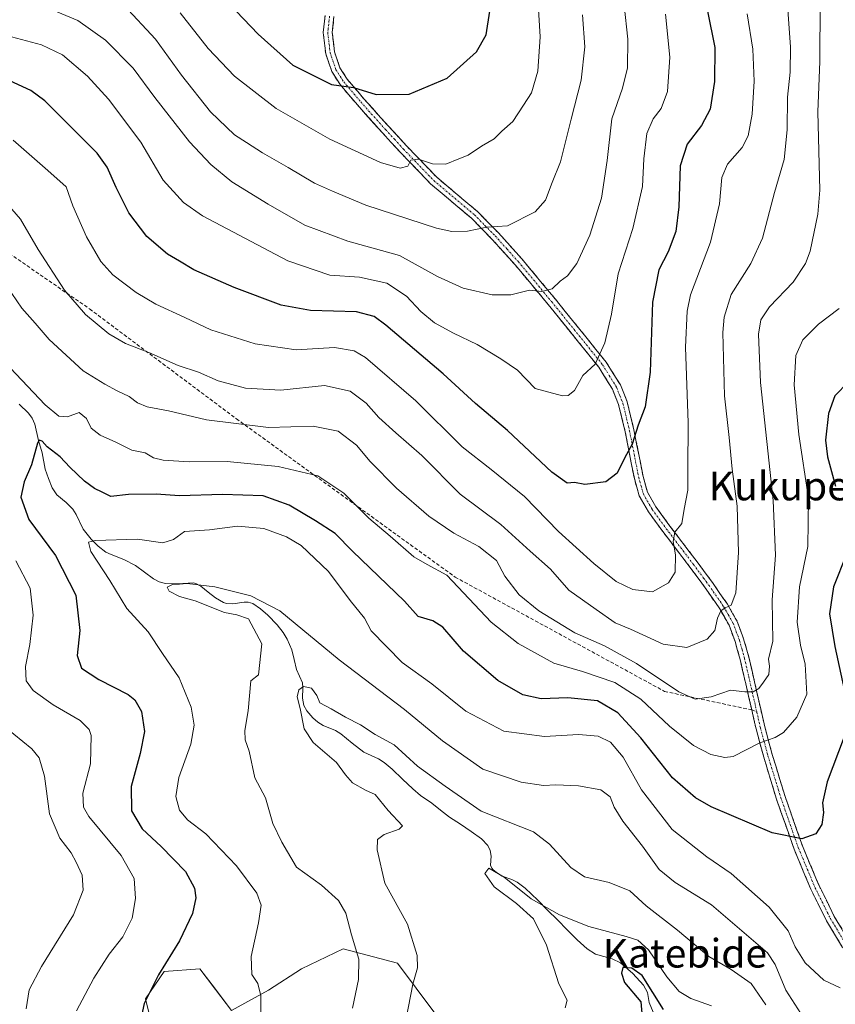
# Model space of a CAD drawing. Units: metres. Extents: x 589937 to 593363, y 4763724 to 4766083.
# Drawn here: x 590661 to 590889, y 4764165 to 4764440 of the extents above; entities that cross this region are included whole.
import ezdxf
from ezdxf.enums import TextEntityAlignment as Align

# ---------------------------------------------------------------- set-up
doc = ezdxf.new("R2010")
doc.units = ezdxf.units.M
doc.header["$MEASUREMENT"] = 0
doc.linetypes.add('TRAZO_Y_PUNTO', pattern=[1, 0.5, -0.25, 0, -0.25])
doc.linetypes.add('TRAZOSX2', pattern=[1.5, 1, -0.5])
for name, color, linetype, lineweight in [('Arbolado forestal CxS', 92, 'Continuous', 0), ('Camino', 19, 'TRAZOSX2', 0), ('Camino Cxs', 19, 'Continuous', 0), ('Camino eje', 19, 'TRAZO_Y_PUNTO', 0), ('Corriente natural lineal', 142, 'Continuous', 13), ('Curva de nivel maestra', 36, 'Continuous', 30), ('Curva de nivel normal', 36, 'Continuous', 0), ('Senda', 19, 'TRAZOSX2', 0), ('Texto cartográfico', 19, 'Continuous', 0)]:
    doc.layers.add(name, color=color, linetype=linetype, lineweight=lineweight)
doc.styles.add('Arial', font='txt', dxfattribs={"height": 0.2})

# ---------------------------------------------------------------- blocks, each defined once
blk = doc.blocks.new('*U150')
at = {"layer": 'Arbolado forestal CxS', "color": 92, "linetype": 'Continuous', "lineweight": 0}
blk.add_polyline3d([(590777.4337, 4764162.2569, 682.5032), (590767.0189, 4764176.2777, 686.0014), (590751.7961, 4764180.2837, 690.2836), (590740.1787, 4764174.6759, 691.8466), (590730.9651, 4764168.6667, 693.887), (590720.5499, 4764163.0583, 695.6139), (590716.0991, 4764168.9255, 696.1186), (590711.7365, 4764174.6759, 696.5481), (590701.7563, 4764173.9313, 698.6653), (590696.5141, 4764166.2633, 699.2768), (590700.1191, 4764151.8421, 700.4078)], dxfattribs=at)
blk = doc.blocks.new('*U170')
at = {"layer": 'Curva de nivel normal', "color": 36, "linetype": 'Continuous', "lineweight": 0}
blk.add_polyline3d([(590869.88, 4764164.6, 685), (590865.83, 4764170.6, 685), (590860.19, 4764174.47, 685), (590854, 4764178.1, 685), (590845.24, 4764185.46, 685), (590836.5, 4764192.27, 685), (590831.91, 4764196.46, 685), (590826.1, 4764198.8, 685), (590819.21, 4764200.39, 685), (590815.38, 4764202.98, 685), (590809.49, 4764209.52, 685), (590804.99, 4764212.9, 685), (590790.35, 4764218.72, 685), (590780.3, 4764225.7, 685), (590772.57, 4764231.31, 685), (590766.05, 4764237.26, 685), (590760.72, 4764240.1, 685), (590756.65, 4764242.85, 685), (590752.48, 4764244.98, 685), (590748.47, 4764247.33, 685), (590745.32, 4764248.95, 685), (590744.42, 4764251.05, 685), (590742.9, 4764253.09, 685), (590740.68, 4764253.57, 685), (590739.38, 4764252.61, 685), (590738.95, 4764250.67, 685), (590739.81, 4764247.38, 685), (590740.89, 4764241.68, 685), (590743.4, 4764237.92, 685), (590749.9, 4764232.31, 685), (590752.43, 4764228.86, 685), (590754.44, 4764226.66, 685), (590758.01, 4764224.62, 685), (590760.72, 4764223.32, 685), (590764.34, 4764218.88, 685), (590768.38, 4764214.6, 685), (590767.48, 4764213.7, 685), (590763.22, 4764212.18, 685), (590761.4, 4764210.78, 685), (590761.29, 4764207.91, 685), (590763.41, 4764198.56, 685), (590769.81, 4764187.17, 685), (590772.45, 4764178.39, 685), (590772.55, 4764174.92, 685), (590771.31, 4764170.35, 685), (590769.4, 4764160.77, 685)], dxfattribs=at)
blk = doc.blocks.new('*U171')
at = {"layer": 'Curva de nivel normal', "color": 36, "linetype": 'Continuous', "lineweight": 0}
blk.add_polyline3d([(590841.87, 4764441.37, 730), (590843.11, 4764429.34, 730), (590842.45, 4764419.76, 730), (590840.63, 4764415.01, 730), (590838.46, 4764412.11, 730), (590836.62, 4764408.01, 730), (590835.82, 4764401.01, 730), (590835.42, 4764393.23, 730), (590832.75, 4764381.5, 730), (590828.68, 4764368.88, 730), (590826.74, 4764357.54, 730), (590824.92, 4764349.53, 730), (590822.21, 4764343.6, 730), (590818.75, 4764340.45, 730), (590816.41, 4764336.26, 730), (590814.68, 4764334.89, 730), (590813.08, 4764334.79, 730), (590805.42, 4764336.82, 730), (590800.47, 4764341.92, 730), (590795.89, 4764345.06, 730), (590789.28, 4764349.14, 730), (590782.63, 4764352.22, 730), (590777.28, 4764355.19, 730), (590773.5, 4764358.31, 730), (590769.45, 4764362.61, 730), (590763.96, 4764366.25, 730), (590756.32, 4764367.91, 730), (590748.04, 4764368.5, 730), (590736.32, 4764372.46, 730), (590712.53, 4764385.04, 730), (590707.2, 4764388.78, 730), (590701.52, 4764395.04, 730), (590695.29, 4764405.58, 730), (590686.25, 4764417.6, 730), (590680.38, 4764424.05, 730), (590673.33, 4764430, 730), (590667.53, 4764432.86, 730), (590659.08, 4764435.08, 730)], dxfattribs=at)
blk = doc.blocks.new('*U172')
at = {"layer": 'Curva de nivel normal', "color": 36, "linetype": 'Continuous', "lineweight": 0}
blk.add_polyline3d([(590875.84, 4764445.42, 715), (590876.78, 4764432.19, 715), (590876.76, 4764425.16, 715), (590875.95, 4764418.19, 715), (590875.84, 4764409.09, 715), (590875.06, 4764400.79, 715), (590872.38, 4764391.53, 715), (590868.94, 4764378.79, 715), (590865.75, 4764371.76, 715), (590860.22, 4764363.09, 715), (590858.25, 4764356.75, 715), (590857.9, 4764352.43, 715), (590858.37, 4764334.77, 715), (590859.64, 4764323.07, 715), (590860.49, 4764314.28, 715), (590861.9, 4764303.93, 715), (590862.27, 4764290.96, 715), (590861.51, 4764279.74, 715), (590860.27, 4764276.23, 715), (590858.55, 4764275.55, 715), (590857.3, 4764274.64, 715), (590856.45, 4764272.64, 715), (590855.69, 4764269.18, 715), (590853.5, 4764266.73, 715), (590847.81, 4764264.48, 715), (590841.26, 4764265.39, 715), (590832.06, 4764269.54, 715), (590827.82, 4764271.35, 715), (590822.48, 4764275.02, 715), (590814.86, 4764280.5, 715), (590809.75, 4764286.34, 715), (590804.03, 4764291.35, 715), (590795.83, 4764298.76, 715), (590784.53, 4764307.26, 715), (590773.75, 4764318.04, 715), (590766.52, 4764324.37, 715), (590761.73, 4764328.74, 715), (590758.18, 4764332.73, 715), (590753.72, 4764336.08, 715), (590746.6, 4764337.61, 715), (590734.35, 4764336.37, 715), (590724.51, 4764336.87, 715), (590716.88, 4764338.94, 715), (590711.32, 4764341.33, 715), (590705.65, 4764343.26, 715), (590697.45, 4764346.88, 715), (590690.95, 4764349.36, 715), (590686.32, 4764352.09, 715), (590679.82, 4764357.45, 715), (590673.9, 4764364.24, 715), (590666.53, 4764375.61, 715), (590661.58, 4764384.12, 715), (590654.91, 4764391.75, 715)], dxfattribs=at)
blk = doc.blocks.new('*U173')
at = {"layer": 'Curva de nivel normal', "color": 36, "linetype": 'Continuous', "lineweight": 0}
blk.add_polyline3d([(590864.66, 4764441.46, 720), (590866.25, 4764431.62, 720), (590866.66, 4764422.7, 720), (590866.11, 4764413.49, 720), (590864.99, 4764407.43, 720), (590863.28, 4764404.1, 720), (590859.21, 4764399.45, 720), (590857.6, 4764395.76, 720), (590856.95, 4764388.43, 720), (590854.45, 4764377.64, 720), (590848.89, 4764362.93, 720), (590847.89, 4764358.45, 720), (590847.51, 4764348.32, 720), (590848.21, 4764327.17, 720), (590848.16, 4764314.12, 720), (590848.15, 4764308.44, 720), (590847.08, 4764303.1, 720), (590846.43, 4764299.1, 720), (590844.47, 4764296.68, 720), (590844.06, 4764294.07, 720), (590844.71, 4764290.34, 720), (590844.59, 4764285.44, 720), (590842.75, 4764282.49, 720), (590838.23, 4764279.95, 720), (590832.74, 4764280.64, 720), (590828.12, 4764282.86, 720), (590821.81, 4764287.89, 720), (590812.01, 4764296.85, 720), (590802.45, 4764306.6, 720), (590793.16, 4764314.19, 720), (590785.03, 4764320.5, 720), (590772.06, 4764333.36, 720), (590758.08, 4764345.45, 720), (590754.88, 4764347.31, 720), (590749.42, 4764348.22, 720), (590738.66, 4764347.62, 720), (590727.18, 4764349.26, 720), (590714.81, 4764353.18, 720), (590707.54, 4764356.6, 720), (590699.46, 4764360.32, 720), (590693.93, 4764363.65, 720), (590687.46, 4764368.52, 720), (590684.04, 4764372.24, 720), (590680.1, 4764379.2, 720), (590676.28, 4764387.86, 720), (590674.38, 4764393.12, 720), (590669.28, 4764397.7, 720), (590659.54, 4764406.14, 720)], dxfattribs=at)
blk = doc.blocks.new('*U178')
at = {"layer": 'Curva de nivel normal', "color": 36, "linetype": 'Continuous', "lineweight": 0}
blk.add_polyline3d([(590881.42, 4764159.53, 690), (590875.47, 4764168.71, 690), (590872.51, 4764175.85, 690), (590870.38, 4764179.11, 690), (590854.72, 4764192.52, 690), (590844.58, 4764198.74, 690), (590840.08, 4764202.39, 690), (590835.45, 4764208.9, 690), (590829.95, 4764215.94, 690), (590827.54, 4764219.79, 690), (590826.39, 4764222.72, 690), (590823.79, 4764224.66, 690), (590817.52, 4764225.76, 690), (590811.26, 4764226.08, 690), (590807.74, 4764225.9, 690), (590801.5, 4764226.8, 690), (590790.84, 4764230.42, 690), (590779.6, 4764238.37, 690), (590768.89, 4764247.11, 690), (590750.64, 4764260.99, 690), (590734.1, 4764274.7, 690), (590726.02, 4764278.88, 690), (590715.96, 4764281.36, 690), (590708.22, 4764282.31, 690), (590703.87, 4764281.97, 690), (590702.62, 4764281.25, 690), (590703.14, 4764280.15, 690), (590706.05, 4764278.71, 690), (590710.44, 4764277.46, 690), (590718.59, 4764274.19, 690), (590722.09, 4764273.57, 690), (590725.37, 4764272.48, 690), (590729.07, 4764265.42, 690), (590728.1, 4764256.79, 690), (590725.98, 4764255.14, 690), (590725.2, 4764246.74, 690), (590724.28, 4764241.23, 690), (590724.38, 4764238.62, 690), (590725.51, 4764235.44, 690), (590727.1, 4764228.02, 690), (590730.06, 4764222.42, 690), (590732.17, 4764215.28, 690), (590734.69, 4764210.05, 690), (590738.78, 4764203.02, 690), (590745.77, 4764197.99, 690), (590750.5, 4764193.74, 690), (590752.54, 4764190.23, 690), (590754.17, 4764184.17, 690), (590756.16, 4764177.37, 690), (590756.12, 4764171.69, 690), (590754.37, 4764163.71, 690)], dxfattribs=at)
blk = doc.blocks.new('*U181')
at = {"layer": 'Curva de nivel normal', "color": 36, "linetype": 'Continuous', "lineweight": 0}
blk.add_polyline3d([(590806.17, 4764445.85, 745), (590806.87, 4764435.09, 745), (590806.21, 4764425.44, 745), (590804.44, 4764419.42, 745), (590802.23, 4764415.94, 745), (590799.2, 4764411.39, 745), (590796.12, 4764408.71, 745), (590793.98, 4764406.55, 745), (590790.45, 4764404.5, 745), (590786.75, 4764402.03, 745), (590784.08, 4764400.94, 745), (590780.49, 4764399.52, 745), (590776.72, 4764399.55, 745), (590772.82, 4764400.83, 745), (590770.72, 4764400.6, 745), (590769.87, 4764398.92, 745), (590767.68, 4764398.36, 745), (590762.24, 4764399.91, 745), (590748.08, 4764406.42, 745), (590733.04, 4764415.03, 745), (590721.45, 4764424.05, 745), (590714.06, 4764431.84, 745), (590706.28, 4764441.76, 745)], dxfattribs=at)
blk = doc.blocks.new('*U186')
at = {"layer": 'Curva de nivel normal', "color": 36, "linetype": 'Continuous', "lineweight": 0}
blk.add_polyline3d([(590818.65, 4764441.16, 740), (590819.31, 4764432.27, 740), (590818.29, 4764422.95, 740), (590815.52, 4764412.06, 740), (590812.55, 4764400.11, 740), (590810.21, 4764394.35, 740), (590808.36, 4764389.43, 740), (590805.44, 4764386.16, 740), (590797.69, 4764382.29, 740), (590791.92, 4764381.9, 740), (590786.56, 4764380.77, 740), (590782.12, 4764380.65, 740), (590777.92, 4764381.57, 740), (590758.14, 4764388.06, 740), (590748.8, 4764391.9, 740), (590743.75, 4764394.14, 740), (590736.46, 4764398.54, 740), (590729.25, 4764402.63, 740), (590724.77, 4764405.55, 740), (590721.43, 4764407.64, 740), (590714.75, 4764414.09, 740), (590706.64, 4764424.31, 740), (590699.39, 4764434.41, 740), (590690.49, 4764443.89, 740)], dxfattribs=at)
blk = doc.blocks.new('*U191')
at = {"layer": 'Curva de nivel normal', "color": 36, "linetype": 'Continuous', "lineweight": 0}
blk.add_polyline3d([(590854.74, 4764164.33, 680), (590848.97, 4764166.34, 680), (590845.73, 4764168.35, 680), (590842.25, 4764172.39, 680), (590837.15, 4764179.93, 680), (590834.17, 4764182.64, 680), (590830.87, 4764183.67, 680), (590820.41, 4764186.48, 680), (590812.27, 4764189.76, 680), (590804.36, 4764194.18, 680), (590796.79, 4764200.31, 680), (590792.55, 4764202.75, 680), (590791.35, 4764201.28, 680), (590794.04, 4764197.59, 680), (590800.21, 4764192.93, 680), (590805.02, 4764188.59, 680), (590808.58, 4764181.24, 680), (590812.11, 4764170.48, 680), (590814.37, 4764165.87, 680), (590813.83, 4764163.73, 680)], dxfattribs=at)
blk = doc.blocks.new('*U194')
at = {"layer": 'Curva de nivel normal', "color": 36, "linetype": 'Continuous', "lineweight": 0}
blk.add_polyline3d([(590830.31, 4764443.93, 735), (590831.38, 4764434.39, 735), (590831.3, 4764426.44, 735), (590829.9, 4764420.75, 735), (590826.91, 4764412.1, 735), (590825.6, 4764400.54, 735), (590824.03, 4764390.02, 735), (590820.75, 4764379.62, 735), (590817.07, 4764371.69, 735), (590814.47, 4764368.28, 735), (590812.41, 4764366.8, 735), (590810.22, 4764364.62, 735), (590807.34, 4764363.94, 735), (590803.86, 4764364.23, 735), (590798.62, 4764362.96, 735), (590793.42, 4764363, 735), (590785.32, 4764364.83, 735), (590778.12, 4764368.09, 735), (590767.5, 4764374, 735), (590753.08, 4764378.01, 735), (590741.09, 4764382.4, 735), (590730.85, 4764388.26, 735), (590720.68, 4764394.52, 735), (590714.79, 4764399.39, 735), (590708.84, 4764405.72, 735), (590699.18, 4764418.12, 735), (590693.14, 4764426.27, 735), (590685.4, 4764434.15, 735), (590677.65, 4764439.59, 735), (590666.04, 4764444.46, 735)], dxfattribs=at)
blk = doc.blocks.new('*U195')
at = {"layer": 'Curva de nivel normal', "color": 36, "linetype": 'Continuous', "lineweight": 0}
blk.add_polyline3d([(590890.65, 4764169.37, 695), (590886.1, 4764171.48, 695), (590880.87, 4764176.33, 695), (590878.08, 4764180.79, 695), (590876.14, 4764185.29, 695), (590870.81, 4764191.93, 695), (590860.25, 4764201.3, 695), (590853.42, 4764205.97, 695), (590843.74, 4764213.54, 695), (590835.15, 4764224.66, 695), (590830.06, 4764233.76, 695), (590826.49, 4764237.97, 695), (590823.09, 4764239.66, 695), (590817.58, 4764240.12, 695), (590808.08, 4764239.54, 695), (590796.66, 4764241.1, 695), (590786.06, 4764246.68, 695), (590776.53, 4764254.25, 695), (590768.25, 4764260.26, 695), (590759.63, 4764269.05, 695), (590757.72, 4764272.59, 695), (590753.72, 4764277.56, 695), (590747.7, 4764285.68, 695), (590740.1, 4764292.89, 695), (590735.98, 4764295.39, 695), (590729.59, 4764297.71, 695), (590722.3, 4764298.33, 695), (590714.42, 4764297.3, 695), (590707.42, 4764296.83, 695), (590704.42, 4764294.6, 695), (590701.42, 4764293.66, 695), (590694.34, 4764294.72, 695), (590682.48, 4764294.36, 695), (590680.64, 4764293.84, 695), (590681.28, 4764291.3, 695), (590686.63, 4764283.15, 695), (590691.36, 4764275.29, 695), (590697.34, 4764268.82, 695), (590701.3, 4764262.74, 695), (590705.94, 4764255.98, 695), (590709.34, 4764247.73, 695), (590710.2, 4764242.74, 695), (590709.2, 4764237.44, 695), (590705.9, 4764228.11, 695), (590705.04, 4764222.78, 695), (590706.05, 4764219.03, 695), (590708.33, 4764216.28, 695), (590713.38, 4764212.42, 695), (590721.96, 4764203.46, 695), (590727.65, 4764195.82, 695), (590728.86, 4764192.47, 695), (590728.11, 4764187.53, 695), (590726.04, 4764178.14, 695), (590726.25, 4764173.11, 695), (590727.91, 4764170.52, 695), (590728.78, 4764167.09, 695), (590728.76, 4764162.42, 695)], dxfattribs=at)
blk = doc.blocks.new('*U197')
at = {"layer": 'Curva de nivel normal', "color": 36, "linetype": 'Continuous', "lineweight": 0}
for points in [[(590885.09, 4764444.63, 710), (590884.99, 4764428.16, 710), (590884.46, 4764414.09, 710), (590884.99, 4764392.2, 710), (590884.47, 4764385.47, 710), (590882.31, 4764375.19, 710), (590880.99, 4764371.71, 710), (590877.56, 4764366.53, 710), (590870.9, 4764359.64, 710), (590868.52, 4764355.95, 710), (590867.88, 4764351.98, 710), (590868.46, 4764338.52, 710), (590871.98, 4764305.5, 710), (590872.58, 4764290.28, 710), (590871.69, 4764277.72, 710), (590871.86, 4764266.24, 710), (590870.7, 4764261.21, 710), (590870.92, 4764259.21, 710), (590870.77, 4764256.88, 710), (590869.27, 4764254.77, 710), (590868, 4764252.96, 710), (590866.36, 4764252.02, 710), (590864.08, 4764252.06, 710), (590860.08, 4764252.55, 710), (590854.61, 4764250.62, 710), (590850.13, 4764250.04, 710), (590845.61, 4764252.02, 710), (590833.73, 4764259.96, 710), (590824.83, 4764264.91, 710), (590816.5, 4764268.52, 710), (590806.44, 4764274.68, 710), (590800.96, 4764279.19, 710), (590796.94, 4764284.36, 710), (590794.67, 4764288.75, 710), (590789.74, 4764292.69, 710), (590782.7, 4764296.38, 710), (590775.74, 4764301.11, 710), (590766.74, 4764308.96, 710), (590759.36, 4764316.41, 710), (590755.53, 4764320.94, 710), (590750.36, 4764324.86, 710), (590743.42, 4764326.31, 710), (590730.97, 4764325.95, 710), (590713.63, 4764328.06, 710), (590702.97, 4764330.52, 710), (590697.06, 4764331.66, 710), (590694.32, 4764332.81, 710), (590692.02, 4764334.57, 710), (590688.61, 4764336.11, 710), (590685.23, 4764338.01, 710), (590679.18, 4764341.77, 710), (590669.62, 4764350.53, 710), (590665.71, 4764355.05, 710), (590661.95, 4764359.28, 710), (590659.24, 4764363.32, 710)], [(590654.64, 4764244.32, 710), (590664.8, 4764236.14, 710), (590666.82, 4764233.63, 710), (590668.34, 4764228.44, 710), (590669.75, 4764217.94, 710), (590672.65, 4764211.18, 710), (590675.8, 4764207.09, 710), (590677.14, 4764204.44, 710), (590678.83, 4764200.78, 710), (590679.18, 4764196.68, 710), (590676.46, 4764189.7, 710), (590667.51, 4764175.34, 710), (590664, 4764168.78, 710), (590663.24, 4764163.45, 710)]]:
    blk.add_polyline3d(points, dxfattribs=at)
blk = doc.blocks.new('*U199')
at = {"layer": 'Curva de nivel normal', "color": 36, "linetype": 'Continuous', "lineweight": 0}
for points in [[(590890.37, 4764359.12, 705), (590884.68, 4764354.75, 705), (590880.26, 4764350.36, 705), (590878.32, 4764346, 705), (590877.83, 4764337.8, 705), (590879.1, 4764323.91, 705), (590881.83, 4764306.08, 705), (590881.61, 4764292.62, 705), (590879.32, 4764281.36, 705), (590878.65, 4764271.52, 705), (590879.56, 4764265.1, 705), (590880.94, 4764259.77, 705), (590881.42, 4764251.44, 705), (590878.61, 4764244.99, 705), (590874.87, 4764240.7, 705), (590872.48, 4764239.3, 705), (590868.24, 4764237.84, 705), (590860.81, 4764234, 705), (590858.46, 4764233.69, 705), (590854.54, 4764234.56, 705), (590849.71, 4764237.08, 705), (590843.04, 4764242.41, 705), (590834.97, 4764250, 705), (590827.67, 4764254.7, 705), (590818.66, 4764257.69, 705), (590810.66, 4764260.02, 705), (590800.72, 4764265.56, 705), (590793.11, 4764271.47, 705), (590780.78, 4764284.67, 705), (590775.23, 4764287.6, 705), (590771.51, 4764289.79, 705), (590764.92, 4764295.55, 705), (590759, 4764300.58, 705), (590752, 4764307.52, 705), (590744.67, 4764312.38, 705), (590733.59, 4764314.97, 705), (590719.42, 4764316.37, 705), (590708.75, 4764316.31, 705), (590701.49, 4764316.75, 705), (590698.78, 4764317.47, 705), (590696.5, 4764318.84, 705), (590692.71, 4764319.59, 705), (590688.3, 4764321.77, 705), (590683.84, 4764323.72, 705), (590681.41, 4764325.76, 705), (590680.06, 4764328.42, 705), (590678.04, 4764330.05, 705), (590674.75, 4764328.88, 705), (590672.36, 4764329.05, 705), (590668.5, 4764332.2, 705), (590658.77, 4764342.62, 705)], [(590660.31, 4764288.65, 705), (590664.32, 4764281, 705), (590665.13, 4764273.5, 705), (590664.22, 4764265.27, 705), (590663.04, 4764259.1, 705), (590663.24, 4764255.11, 705), (590665.17, 4764252.41, 705), (590670.76, 4764248.44, 705), (590678.28, 4764244.08, 705), (590680.83, 4764241.51, 705), (590681.36, 4764239.82, 705), (590681.14, 4764231.94, 705), (590679.07, 4764223.77, 705), (590679.25, 4764219.81, 705), (590680.76, 4764217.26, 705), (590689.76, 4764206.36, 705), (590693.41, 4764199.91, 705), (590693.76, 4764194.34, 705), (590692.81, 4764188.81, 705), (590690.2, 4764183.61, 705), (590686.42, 4764178.75, 705), (590682.09, 4764172.08, 705), (590677.24, 4764162.9, 705)]]:
    blk.add_polyline3d(points, dxfattribs=at)
blk = doc.blocks.new('*U200')
at = {"layer": 'Curva de nivel maestra', "color": 36, "linetype": 'Continuous', "lineweight": 30}
blk.add_polyline3d([(590711.69, 4764453.02, 750), (590728, 4764435.78, 750), (590737.71, 4764427.15, 750), (590748.49, 4764421.75, 750), (590754.69, 4764420.86, 750), (590761.01, 4764418.92, 750), (590770.23, 4764419.06, 750), (590780.85, 4764423.53, 750), (590789.1, 4764430.83, 750), (590791.74, 4764435.61, 750), (590792.81, 4764442.25, 750)], dxfattribs=at)
blk = doc.blocks.new('*U201')
at = {"layer": 'Curva de nivel maestra', "color": 36, "linetype": 'Continuous', "lineweight": 30}
blk.add_polyline3d([(590841.34, 4764163.28, 675), (590835.32, 4764172.78, 675), (590832.45, 4764174.82, 675), (590829.97, 4764175, 675), (590829.6, 4764173.41, 675), (590830.43, 4764170.8, 675), (590834.98, 4764165.39, 675), (590836.28, 4764150.65, 675)], dxfattribs=at)
blk = doc.blocks.new('*U203')
at = {"layer": 'Curva de nivel maestra', "color": 36, "linetype": 'Continuous', "lineweight": 30}
for points in [[(590892.98, 4764338.66, 700), (590889.17, 4764334.77, 700), (590887.43, 4764329.81, 700), (590886.6, 4764322.33, 700), (590887.18, 4764317.69, 700), (590889.41, 4764309.47, 700)], [(590892.43, 4764290.5, 700), (590888.87, 4764281.37, 700), (590887.74, 4764273.8, 700), (590889.17, 4764264.69, 700), (590892.57, 4764249.21, 700)], [(590891.84, 4764239.44, 700), (590887.03, 4764226.86, 700), (590885.72, 4764221.08, 700), (590886, 4764218.31, 700), (590885.54, 4764215, 700), (590883.92, 4764212.42, 700), (590879.95, 4764210.98, 700), (590871.71, 4764212.62, 700), (590854.68, 4764219.94, 700), (590850.29, 4764222.44, 700), (590843.84, 4764228, 700), (590835.01, 4764239.22, 700), (590828.58, 4764246.22, 700), (590822.91, 4764249.57, 700), (590814.62, 4764250.37, 700), (590807.1, 4764250.08, 700), (590802.05, 4764251.24, 700), (590795.04, 4764255.22, 700), (590785.4, 4764263.39, 700), (590779.62, 4764270.14, 700), (590776.9, 4764271.92, 700), (590772.78, 4764273.14, 700), (590768.98, 4764277.34, 700), (590754.42, 4764291.33, 700), (590749.59, 4764296.27, 700), (590744.08, 4764299.84, 700), (590736.73, 4764304.22, 700), (590729.42, 4764306.79, 700), (590718.09, 4764307.2, 700), (590706.09, 4764306.81, 700), (590699.52, 4764307.24, 700), (590691.83, 4764307.16, 700), (590686.86, 4764306.63, 700), (590684.4, 4764307.83, 700), (590682.27, 4764308.83, 700), (590679.54, 4764310.89, 700), (590675.43, 4764314.78, 700), (590672.68, 4764317.7, 700), (590669.07, 4764320.46, 700), (590667.66, 4764322.08, 700), (590666.86, 4764322.33, 700), (590666.38, 4764321.56, 700), (590664.68, 4764315.49, 700), (590662.63, 4764310.74, 700), (590661.71, 4764306.46, 700), (590663.95, 4764300.16, 700), (590671.39, 4764290.12, 700), (590677.12, 4764279.02, 700), (590678.16, 4764269.23, 700), (590677.47, 4764262.2, 700), (590678.66, 4764258.69, 700), (590683.47, 4764255.45, 700), (590691.71, 4764251.31, 700), (590693.55, 4764249.81, 700), (590695.47, 4764246.54, 700), (590696.25, 4764240.96, 700), (590695.1, 4764234.86, 700), (590692.57, 4764225.6, 700), (590692.68, 4764218.79, 700), (590695.6, 4764213.75, 700), (590700.96, 4764208.79, 700), (590707.69, 4764201.83, 700), (590710.25, 4764197.21, 700), (590710.64, 4764194.46, 700), (590709.69, 4764190.11, 700), (590706.08, 4764182.45, 700), (590700.21, 4764172.95, 700), (590696.14, 4764164.93, 700), (590695.4, 4764161.48, 700)]]:
    blk.add_polyline3d(points, dxfattribs=at)
blk = doc.blocks.new('*U207')
at = {"layer": 'Curva de nivel maestra', "color": 36, "linetype": 'Continuous', "lineweight": 30}
blk.add_polyline3d([(590853.62, 4764442.25, 725), (590855.62, 4764432.04, 725), (590855.6, 4764422.6, 725), (590854.32, 4764414.87, 725), (590851.9, 4764410.31, 725), (590847.93, 4764405.09, 725), (590845.97, 4764398.97, 725), (590845.56, 4764387.59, 725), (590844.78, 4764380.63, 725), (590842.62, 4764374.98, 725), (590839.97, 4764369.93, 725), (590838.28, 4764360.96, 725), (590837.58, 4764341.35, 725), (590836.24, 4764331.67, 725), (590834.23, 4764326.52, 725), (590832.56, 4764321.24, 725), (590830.46, 4764317.3, 725), (590828.37, 4764313.19, 725), (590825.24, 4764310.74, 725), (590819.37, 4764309.99, 725), (590816.41, 4764310.56, 725), (590814.41, 4764310.39, 725), (590810.08, 4764313.46, 725), (590797.76, 4764325.1, 725), (590788.75, 4764332.65, 725), (590779.74, 4764340.93, 725), (590763.69, 4764354.51, 725), (590760.5, 4764356.88, 725), (590755.5, 4764358.25, 725), (590742.69, 4764358.61, 725), (590734.48, 4764360.06, 725), (590721.31, 4764365.02, 725), (590710.09, 4764369.97, 725), (590706.03, 4764372.34, 725), (590702.66, 4764374.34, 725), (590696.91, 4764379.25, 725), (590691.87, 4764385.91, 725), (590688.4, 4764392.96, 725), (590685.86, 4764398.64, 725), (590683.08, 4764402.58, 725), (590668.42, 4764417.13, 725), (590664.48, 4764420.09, 725), (590658.64, 4764422.79, 725)], dxfattribs=at)

msp = doc.modelspace()

# ---------------------------------------------------------------- linework, layer by layer
at = {"layer": 'Arbolado forestal CxS', "color": 92, "linetype": 'Continuous', "lineweight": 0}
for points in [[(590700.12, 4764151.84, 700.41), (590696.51, 4764166.26, 699.28), (590701.76, 4764173.93, 698.67), (590711.74, 4764174.68, 696.55), (590716.1, 4764168.93, 696.12), (590720.55, 4764163.06, 695.61), (590730.97, 4764168.67, 693.89), (590740.18, 4764174.68, 691.85), (590751.8, 4764180.28, 690.28), (590767.02, 4764176.28, 686), (590777.43, 4764162.26, 682.5)], [(590777.43, 4764162.26, 682.5), (590767.02, 4764176.28, 686), (590751.8, 4764180.28, 690.28), (590740.18, 4764174.68, 691.85), (590730.97, 4764168.67, 693.89), (590720.55, 4764163.06, 695.61), (590716.1, 4764168.93, 696.12), (590711.74, 4764174.68, 696.55), (590701.76, 4764173.93, 698.67), (590696.51, 4764166.26, 699.28), (590700.12, 4764151.84, 700.41)], [(590777.43, 4764162.26, 682.5), (590767.02, 4764176.28, 686), (590751.8, 4764180.28, 690.28), (590740.18, 4764174.68, 691.85), (590730.97, 4764168.67, 693.89), (590720.55, 4764163.06, 695.61), (590716.1, 4764168.93, 696.12), (590711.74, 4764174.68, 696.55), (590701.76, 4764173.93, 698.67), (590696.51, 4764166.26, 699.28), (590700.12, 4764151.84, 700.41)]]:
    msp.add_polyline3d(points, dxfattribs=at)
at = {"layer": 'Camino', "color": 19, "linetype": 'TRAZOSX2', "lineweight": 0}
for points in [[(590865.97, 4764247), (590865.09, 4764250.87), (590862.75, 4764261.08), (590861.33, 4764266.13), (590859.63, 4764270.68), (590857.04, 4764275.23), (590852.96, 4764281.13), (590851.53, 4764283.1), (590848.7, 4764286.9), (590841.09, 4764296.87), (590837.11, 4764302.34), (590834.53, 4764306.85), (590833.17, 4764311.65), (590830.61, 4764324.73), (590828.77, 4764332.35), (590827.02, 4764336.64), (590823.26, 4764342.72), (590809.1, 4764360.25), (590799.82, 4764371.39), (590793.37, 4764378.57), (590787.63, 4764384.4), (590776.24, 4764393.98), (590767.76, 4764402.81), (590762.71, 4764408.3), (590755.77, 4764416.02), (590750.94, 4764421.7), (590748.63, 4764425.33), (590746.92, 4764430.29), (590746.24, 4764436.23), (590746.75, 4764441.03)], [(590749.23, 4764440.71), (590748.75, 4764436.24), (590749.37, 4764430.84), (590750.9, 4764426.43), (590752.96, 4764423.19), (590757.65, 4764417.67), (590764.56, 4764409.98), (590769.58, 4764404.53), (590777.95, 4764395.81), (590789.34, 4764386.23), (590795.19, 4764380.28), (590801.71, 4764373.03), (590811.03, 4764361.84), (590825.3, 4764344.17), (590829.26, 4764337.78), (590831.15, 4764333.12), (590833.05, 4764325.26), (590835.6, 4764312.24), (590836.85, 4764307.83), (590839.21, 4764303.7), (590843.09, 4764298.37), (590850.7, 4764288.4), (590853.54, 4764284.58), (590855, 4764282.58), (590859.16, 4764276.56), (590861.91, 4764271.74), (590863.71, 4764266.9), (590865.18, 4764261.69), (590867.52, 4764251.46), (590869.61, 4764242.28), (590871.72, 4764234.52), (590873.83, 4764227.59), (590875.29, 4764222.82), (590880.14, 4764209.02), (590883.91, 4764199.98), (590884.78, 4764197.91), (590889.05, 4764189.31), (590900.24, 4764170.82)], [(590903.66, 4764161.56), (590898.14, 4764169.45), (590886.86, 4764188.11), (590882.51, 4764196.87), (590880.83, 4764200.87), (590877.8, 4764208.13), (590876.61, 4764211.52), (590872.91, 4764222.04), (590871.04, 4764228.17), (590869.32, 4764233.83), (590867.19, 4764241.68), (590865.97, 4764247)]]:
    msp.add_lwpolyline(points, dxfattribs=at)
at = {"layer": 'Camino Cxs', "color": 19, "linetype": 'Continuous', "lineweight": 0}
for points in [[(590891.37, 4764180.65, 696.95), (590889.12, 4764184.38, 697.5), (590886.86, 4764188.11, 698.28), (590884.69, 4764192.49, 698.49), (590882.51, 4764196.87, 698.84), (590880.83, 4764200.87, 699.15), (590879.32, 4764204.5, 699.49), (590877.8, 4764208.13, 699.66), (590876.61, 4764211.52, 700.01), (590875.38, 4764215.03, 700.42), (590874.14, 4764218.53, 700.91), (590872.91, 4764222.04, 701.49), (590871.98, 4764225.11, 702.04), (590871.04, 4764228.17, 702.54), (590870.18, 4764231, 703.08), (590869.32, 4764233.83, 703.69), (590868.26, 4764237.76, 704.78), (590867.19, 4764241.68, 706.12), (590866.58, 4764244.34, 707.08), (590865.97, 4764247, 708.28), (590865.09, 4764250.87, 709.56), (590864.31, 4764254.27, 710.4), (590863.53, 4764257.68, 711.14), (590862.75, 4764261.08, 711.63), (590862.04, 4764263.61, 712.15), (590861.33, 4764266.13, 712.78), (590859.63, 4764270.68, 714.07), (590858.34, 4764272.96, 714.53), (590857.04, 4764275.23, 714.95), (590855, 4764278.18, 716.03), (590852.96, 4764281.13, 717.11), (590851.53, 4764283.1, 717.64), (590848.7, 4764286.9, 718.58), (590846.16, 4764290.22, 719.3), (590843.63, 4764293.55, 720.08), (590841.09, 4764296.87, 720.66), (590839.1, 4764299.61, 721.31), (590837.11, 4764302.34, 721.89), (590835.82, 4764304.6, 722.31), (590834.53, 4764306.85, 722.93), (590833.17, 4764311.65, 723.69), (590832.32, 4764316.01, 724.27), (590831.46, 4764320.37, 725.03), (590830.61, 4764324.73, 725.76), (590829.69, 4764328.54, 726.22), (590828.77, 4764332.35, 727.27), (590827.02, 4764336.64, 728.12), (590825.14, 4764339.68, 728.75), (590823.26, 4764342.72, 729.61), (590820.43, 4764346.23, 730.52), (590817.6, 4764349.73, 731.37), (590814.76, 4764353.24, 732.34), (590811.93, 4764356.74, 733.18), (590809.1, 4764360.25, 734.06), (590806.01, 4764363.96, 734.82), (590802.91, 4764367.68, 735.63), (590799.82, 4764371.39, 736.83), (590796.6, 4764374.98, 737.68), (590793.37, 4764378.57, 738.94), (590790.5, 4764381.49, 739.94), (590787.63, 4764384.4, 740.72), (590783.83, 4764387.59, 741.67), (590780.04, 4764390.79, 742.47), (590776.24, 4764393.98, 743.4), (590773.41, 4764396.92, 744.11), (590770.59, 4764399.87, 744.89), (590767.76, 4764402.81, 745.59), (590765.24, 4764405.56, 746.21), (590762.71, 4764408.3, 746.9), (590760.4, 4764410.87, 747.47), (590758.08, 4764413.45, 748.08), (590755.77, 4764416.02, 748.56), (590753.36, 4764418.86, 749.28), (590750.94, 4764421.7, 749.96), (590748.63, 4764425.33, 750.66), (590747.78, 4764427.81, 751.28), (590746.92, 4764430.29, 751.85), (590746.58, 4764433.26, 752.37), (590746.24, 4764436.23, 752.91), (590746.75, 4764441.03, 753.97)], [(590749.23, 4764440.71, 754.21), (590748.75, 4764436.24, 753.25), (590749.06, 4764433.54, 752.73), (590749.37, 4764430.84, 752.03), (590750.9, 4764426.43, 750.91), (590752.96, 4764423.19, 750.53), (590755.31, 4764420.43, 749.79), (590757.65, 4764417.67, 749), (590759.95, 4764415.11, 748.52), (590762.26, 4764412.54, 747.85), (590764.56, 4764409.98, 747.3), (590767.07, 4764407.26, 746.57), (590769.58, 4764404.53, 745.89), (590772.37, 4764401.62, 745.15), (590775.16, 4764398.72, 744.23), (590777.95, 4764395.81, 743.63), (590781.75, 4764392.62, 742.68), (590785.54, 4764389.42, 742.04), (590789.34, 4764386.23, 741.18), (590792.27, 4764383.26, 740.42), (590795.19, 4764380.28, 739.39), (590798.45, 4764376.66, 738.19), (590801.71, 4764373.03, 737.34), (590804.82, 4764369.3, 736.06), (590807.92, 4764365.57, 735.06), (590811.03, 4764361.84, 734.22), (590813.88, 4764358.31, 733.24), (590816.74, 4764354.77, 732.42), (590819.59, 4764351.24, 731.3), (590822.45, 4764347.7, 730.38), (590825.3, 4764344.17, 729.39), (590827.28, 4764340.98, 728.52), (590829.26, 4764337.78, 727.64), (590830.21, 4764335.45, 727.28), (590831.15, 4764333.12, 726.87), (590832.1, 4764329.19, 725.67), (590833.05, 4764325.26, 725.09), (590833.9, 4764320.92, 724.48), (590834.75, 4764316.58, 723.92), (590835.6, 4764312.24, 723.32), (590836.85, 4764307.83, 722.42), (590839.21, 4764303.7, 721.63), (590841.15, 4764301.04, 720.94), (590843.09, 4764298.37, 720.21), (590845.63, 4764295.05, 719.53), (590848.16, 4764291.72, 718.78), (590850.7, 4764288.4, 717.92), (590853.54, 4764284.58, 717.2), (590855, 4764282.58, 716.65), (590857.08, 4764279.57, 715.58), (590859.16, 4764276.56, 714.91), (590860.54, 4764274.15, 714.39), (590861.91, 4764271.74, 713.69), (590862.81, 4764269.32, 713.03), (590863.71, 4764266.9, 712.4), (590864.45, 4764264.3, 711.71), (590865.18, 4764261.69, 711.39), (590865.96, 4764258.28, 711.45), (590866.74, 4764254.87, 710.63), (590867.52, 4764251.46, 709.55), (590868.57, 4764246.87, 707.94), (590869.61, 4764242.28, 706.09), (590870.67, 4764238.4, 704.5), (590871.72, 4764234.52, 703.47), (590872.78, 4764231.06, 702.75), (590873.83, 4764227.59, 702.13), (590875.29, 4764222.82, 701.43), (590876.91, 4764218.22, 700.84), (590878.52, 4764213.62, 700.22), (590880.14, 4764209.02, 699.78), (590882.03, 4764204.5, 699.5), (590883.91, 4764199.98, 699.02), (590884.78, 4764197.91, 698.83), (590886.92, 4764193.61, 698.51), (590889.05, 4764189.31, 698.2), (590891.29, 4764185.61, 697.58)]]:
    msp.add_polyline3d(points, dxfattribs=at)
at = {"layer": 'Camino eje', "color": 19, "linetype": 'TRAZO_Y_PUNTO', "lineweight": 0}
for points in [[(590747.99, 4764440.87), (590747.75, 4764438.64), (590747.5, 4764436.24), (590748.15, 4764430.57), (590748.91, 4764428.36), (590749.77, 4764425.88), (590751.95, 4764422.45), (590756.71, 4764416.85), (590763.64, 4764409.14), (590766.15, 4764406.42), (590768.67, 4764403.67), (590777.1, 4764394.9), (590788.49, 4764385.32), (590791.41, 4764382.34), (590794.28, 4764379.43), (590797.54, 4764375.8), (590800.77, 4764372.21), (590810.07, 4764361.05), (590824.28, 4764343.45), (590826.16, 4764340.41), (590828.14, 4764337.21), (590829.09, 4764334.88), (590829.96, 4764332.74), (590831.83, 4764325), (590834.39, 4764311.95), (590835.69, 4764307.34), (590838.16, 4764303.02), (590842.09, 4764297.62), (590849.7, 4764287.65), (590852.54, 4764283.84), (590853.25, 4764282.86), (590853.98, 4764281.86), (590858.1, 4764275.9), (590859.4, 4764273.62), (590860.77, 4764271.21), (590861.67, 4764268.79), (590862.52, 4764266.52), (590863.26, 4764263.91), (590863.97, 4764261.39), (590865.14, 4764256.27), (590866.31, 4764251.17), (590867.39, 4764246.4)], [(590867.39, 4764246.4), (590867.79, 4764244.64), (590868.4, 4764241.98), (590869.47, 4764238.06), (590870.52, 4764234.18), (590872.44, 4764227.88), (590873.37, 4764224.82), (590874.1, 4764222.43), (590875.95, 4764217.17), (590878.97, 4764208.58), (590882.37, 4764200.43), (590883.65, 4764197.39), (590887.96, 4764188.71), (590891.43, 4764182.97), (590899.19, 4764170.14), (590904.77, 4764162.17)]]:
    msp.add_lwpolyline(points, dxfattribs=at)
at = {"layer": 'Corriente natural lineal', "color": 142, "linetype": 'Continuous', "lineweight": 13}
msp.add_polyline3d([(590661.28, 4764332.46, 702.6), (590663.83, 4764329.92, 703.02), (590664.86, 4764328.48, 702.87), (590665.59, 4764326.85, 702.1), (590666.64, 4764322.27, 699.96), (590667.65, 4764318.85, 699.83), (590668.56, 4764314.22, 697.93), (590669.49, 4764311.64, 696.92), (590670.43, 4764309.06, 695.96), (590671.75, 4764307.12, 695.61), (590674.43, 4764304.94, 695.77), (590676.24, 4764303.07, 695.45), (590677.2, 4764301.63, 695.62), (590679.11, 4764297.49, 695.69), (590681.36, 4764294.66, 695.39), (590683.33, 4764292.74, 695.1), (590685.48, 4764291.1, 694.78), (590686.93, 4764290.38, 694.41), (590690.52, 4764289.01, 692.86), (590693.74, 4764287.36, 691.89), (590696.27, 4764285.49, 691.3), (590698.81, 4764283.62, 690.88), (590700.35, 4764282.8, 690.65), (590702.13, 4764282.34, 690.4), (590704.01, 4764282.19, 690.27), (590706.96, 4764282.36, 690.11), (590709.91, 4764282.53, 690.13), (590710.62, 4764282.34, 690.12), (590711.99, 4764281.59, 690.06), (590714.05, 4764279.93, 689.85), (590716.1, 4764278.27, 689.6), (590718.32, 4764276.99, 690.07), (590719.17, 4764276.76, 690.23), (590720.92, 4764276.63, 690.49), (590724.15, 4764277.12, 690.52), (590725.26, 4764277.08, 690.5), (590726.56, 4764276.69, 690.46), (590728.7, 4764275.28, 689.81), (590730.74, 4764273.44, 688.6), (590733.33, 4764270.75, 688.97), (590735.05, 4764268.6, 689.1), (590736.1, 4764266.73, 688.91), (590737.43, 4764263.76, 688.5), (590738.1, 4764261.05, 687.8), (590738.77, 4764258.33, 687.06), (590740.4, 4764254.61, 685.44), (590740.57, 4764253.16, 684.91), (590740.42, 4764250.28, 685.23), (590740.83, 4764248.24, 685.18), (590741.63, 4764246.76, 684.78), (590743.35, 4764244.78, 684.54), (590744.71, 4764243.62, 684.3), (590746.19, 4764242.68, 684.18), (590749.62, 4764241.23, 683.92), (590751.14, 4764240.3, 683.64), (590754.34, 4764237.74, 683.42), (590757.54, 4764235.18, 682.91), (590761.71, 4764233.29, 682.92), (590763.29, 4764232.29, 683.15), (590765.51, 4764230.42, 682.97), (590768.36, 4764227.67, 682.48), (590771.22, 4764224.92, 681.81), (590773.43, 4764223.04, 681.69), (590776.53, 4764220.98, 681.81), (590779.02, 4764218.99, 681.67), (590781.51, 4764217.01, 681.55), (590784.61, 4764215.06, 682.07), (590787.56, 4764213.01, 681.97), (590790.5, 4764210.96, 681.81), (590792.2, 4764209.13, 681.38), (590792.92, 4764207.74, 681.05), (590793.14, 4764206.18, 680.6), (590793.01, 4764203.62, 679.79), (590793.3, 4764202.79, 679.77), (590793.72, 4764202.27, 679.8), (590794.88, 4764201.37, 679.84), (590796.25, 4764200.59, 679.84), (590798.94, 4764199.57, 680.56), (590800.41, 4764198.84, 680.99), (590802.65, 4764197.16, 681.32), (590806.18, 4764193.85, 680.96), (590808.93, 4764191.08, 680.43), (590811.68, 4764188.31, 679.75), (590814.43, 4764185.55, 679.1), (590817.18, 4764182.78, 678.25), (590820.02, 4764180.25, 677.54), (590822.35, 4764178.8, 676.71), (590826.97, 4764177.49, 676.35), (590829.26, 4764176.34, 675.9), (590832.74, 4764173.38, 674.65), (590835.71, 4764170.06, 674.68), (590836.8, 4764168.04, 674.31), (590837.3, 4764165.26, 674.89), (590838.86, 4764161.4, 674.7)], dxfattribs=at)
at = {"layer": 'Senda', "color": 19, "linetype": 'TRAZOSX2', "lineweight": 0}
for points in [[(590615.85, 4764396.32), (590628.51, 4764390.99), (590641.61, 4764386.49), (590656.02, 4764376.25), (590680.91, 4764359.05), (590721.95, 4764328.34), (590783.08, 4764284.12), (590841.59, 4764252.18), (590865.97, 4764247)], [(590865.97, 4764247), (590867.39, 4764246.4)]]:
    msp.add_lwpolyline(points, dxfattribs=at)

# ---------------------------------------------------------------- block references
at = {"layer": 'Arbolado forestal CxS', "color": 92, "linetype": 'Continuous', "lineweight": 0}
msp.add_blockref('*U150', (0, 0), dxfattribs=at)
at = {"layer": 'Curva de nivel maestra', "color": 36, "linetype": 'Continuous', "lineweight": 30}
for name in ['*U207', '*U200', '*U203', '*U201']:
    msp.add_blockref(name, (0, 0), dxfattribs=at)
at = {"layer": 'Curva de nivel normal', "color": 36, "linetype": 'Continuous', "lineweight": 0}
for name in ['*U194', '*U171', '*U173', '*U186', '*U181', '*U172', '*U197', '*U195', '*U199', '*U178', '*U170', '*U191']:
    msp.add_blockref(name, (0, 0), dxfattribs=at)

# ---------------------------------------------------------------- texts
at = {"layer": 'Texto cartográfico', "color": 19, "linetype": 'Continuous', "lineweight": 0, "style": 'Arial'}
for s, p in [('Kukupeta', (590878.68, 4764309.55)), ('Katebide', (590847.31, 4764179.01))]:
    msp.add_text(s, height=8, dxfattribs=at).set_placement(p, align=Align.MIDDLE_CENTER)

doc.saveas('drawing.dxf')
